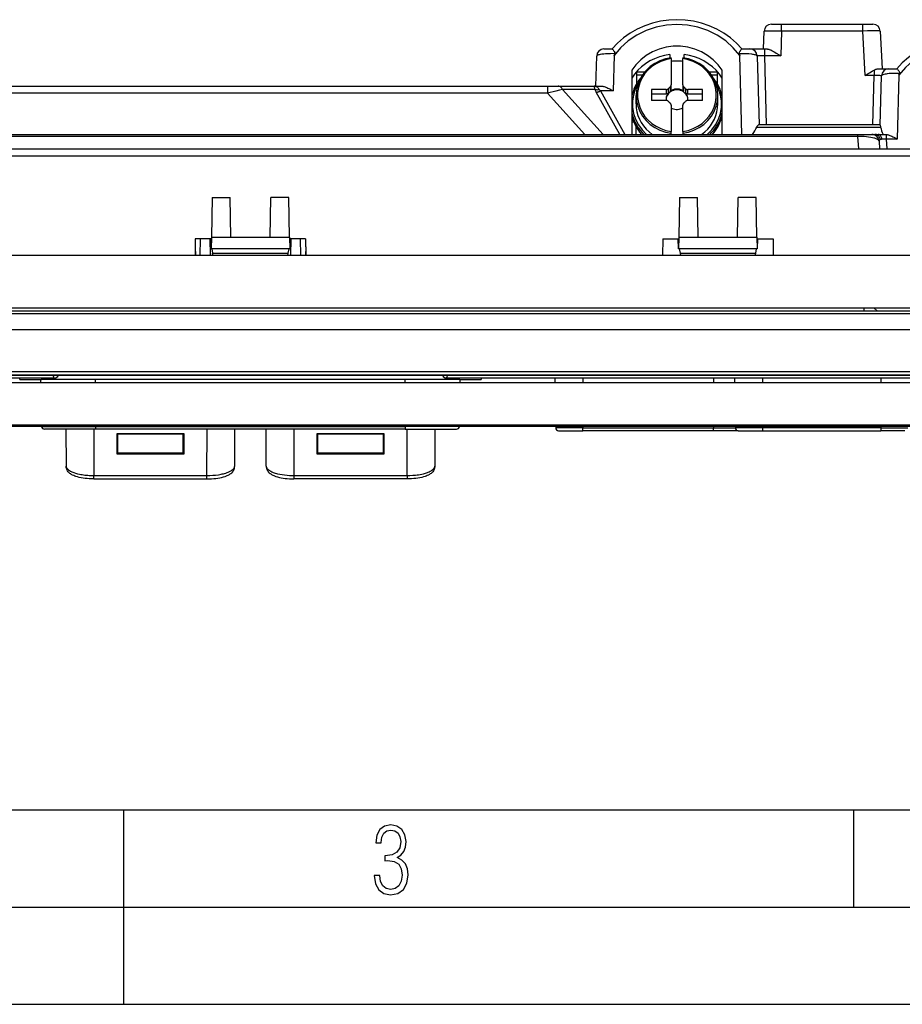
# Model space of a CAD drawing. Extents: x 0 to 420, y 0 to 297.
# Drawn here: x 125 to 170, y 0 to 51 of the extents above; entities that cross this region are included whole.
import ezdxf

# ---------------------------------------------------------------- set-up
doc = ezdxf.new("R2010")
doc.units = 0
doc.layers.get('0').update_dxf_attribs({"linetype": 'CONTINUOUS'})

msp = doc.modelspace()

# ---------------------------------------------------------------- linework, layer by layer
at = {"color": 7}
for p, q in [((163.260345, 50.363056), (163.784439, 50.363056)), ((163.784439, 50.007683), (163.784439, 50.363056)), ((163.784439, 50.363056), (167.952103, 50.363056)), ((167.952103, 50.363056), (168.476105, 50.363056)), ((167.952103, 50.007683), (167.952103, 50.363056)), ((162.853424, 49.088058), (162.885315, 50.001144)), ((163.784439, 50.007683), (163.739914, 48.732681)), ((167.952103, 50.007683), (163.784439, 50.007683)), ((168.072083, 47.718296), (167.952103, 50.007683)), ((168.850861, 50.007683), (168.952225, 48.073669)), ((154.663544, 49.088058), (155.077957, 49.088058)), ((161.745728, 49.088058), (162.157776, 49.088058)), ((162.157776, 49.088058), (162.907013, 49.088058)), ((162.907013, 49.088058), (163.036026, 49.088058)), ((162.907013, 49.088058), (162.907013, 48.732681)), ((154.248169, 47.175556), (154.288696, 48.722874)), ((155.181274, 48.751129), (155.133728, 46.934944)), ((155.181274, 48.751129), (155.222549, 48.846951)), ((155.222549, 48.846951), (155.183807, 48.847439)), ((158.036804, 48.804428), (158.036804, 48.629028)), ((158.110672, 48.591431), (158.110672, 48.639881)), ((158.110672, 48.591431), (158.110672, 47.237511)), ((158.710663, 48.639858), (158.710663, 48.591431)), ((158.710663, 47.237511), (158.710663, 48.591431)), ((158.786804, 48.628643), (158.786804, 48.804428)), ((161.637527, 48.847435), (161.600052, 48.84697)), ((161.600052, 48.84697), (161.639954, 48.754387)), ((161.746124, 44.700558), (161.639954, 48.754387)), ((162.532654, 48.722874), (162.625214, 45.188057)), ((163.739914, 48.732681), (162.907013, 48.732681)), ((162.907013, 48.732681), (162.999817, 45.188057)), ((168.746384, 48.073669), (169.287521, 48.073669)), ((169.287521, 48.073669), (169.702988, 48.073669)), ((156.085663, 47.991104), (156.085663, 44.700558)), ((156.741791, 47.888054), (156.307953, 47.888054)), ((156.335938, 47.888054), (156.325287, 47.276962)), ((156.634369, 47.743645), (156.333435, 47.743645)), ((160.515671, 47.888054), (160.079529, 47.888062)), ((160.487915, 47.743645), (160.186951, 47.743645)), ((160.496063, 47.276962), (160.485382, 47.888054)), ((160.735672, 44.700558), (160.735672, 47.994709)), ((168.5383, 47.718296), (168.072083, 47.718296)), ((168.472046, 45.188057), (168.5383, 47.718296)), ((168.5383, 48.002197), (168.5383, 47.718296)), ((168.846237, 45.172195), (168.912659, 47.708488)), ((169.805206, 47.73526), (169.719452, 44.459946)), ((169.805206, 47.73526), (169.847107, 47.832558)), ((169.847107, 47.832558), (169.80777, 47.83313)), ((121.265511, 47.175556), (151.755829, 47.175556)), ((151.755829, 47.175556), (152.312393, 47.175556)), ((151.755829, 47.175301), (151.755829, 46.813644)), ((152.312393, 47.175556), (154.16185, 47.175556)), ((154.16185, 47.175556), (154.529572, 47.175556)), ((157.974548, 46.83844), (157.974548, 47.053459)), ((158.055405, 47.128937), (158.055405, 46.913918)), ((158.110672, 47.022491), (158.110672, 47.237511)), ((158.710663, 47.237511), (158.710663, 47.022491)), ((158.76593, 46.913918), (158.76593, 47.128937)), ((158.846771, 47.053459), (158.846771, 46.83844)), ((151.755829, 46.813644), (121.265511, 46.813644)), ((152.191223, 46.923851), (151.755829, 46.813644)), ((153.673859, 44.700558), (151.755829, 46.813644)), ((152.386063, 46.97253), (152.191223, 46.923851)), ((152.533051, 47.008537), (152.386063, 46.97253)), ((154.199707, 47.008537), (152.533051, 47.008537)), ((152.533051, 47.008537), (154.627975, 44.700558)), ((155.469666, 44.700558), (154.262344, 46.861351)), ((155.133728, 46.934944), (154.482986, 46.934944)), ((154.482986, 46.934944), (155.731445, 44.700558)), ((156.310669, 46.264874), (156.310669, 46.694916)), ((157.098175, 47.001865), (157.098175, 46.441719)), ((157.858261, 47.001865), (157.098175, 47.001865)), ((157.098175, 46.786846), (157.858261, 46.786846)), ((157.858261, 47.001865), (157.858261, 46.786846)), ((159.723175, 47.001865), (158.963074, 47.001865)), ((158.963074, 46.786846), (158.963074, 47.001865)), ((158.963074, 46.786846), (159.723175, 46.786846)), ((159.723175, 46.441719), (159.723175, 47.001865)), ((160.510666, 46.264874), (160.510666, 46.694916)), ((157.858261, 46.441719), (157.098175, 46.441719)), ((158.110672, 46.206074), (158.110672, 44.852154)), ((158.710663, 44.852154), (158.710663, 46.206074)), ((159.723175, 46.441719), (158.963074, 46.441719)), ((156.199188, 45.325867), (156.085663, 45.325867)), ((156.310669, 44.700558), (156.310669, 45.090851)), ((162.505371, 45.07822), (168.867844, 45.07822)), ((168.846649, 45.188057), (162.619858, 45.188057)), ((105.323975, 44.700558), (167.697357, 44.700558)), ((167.697357, 44.590721), (105.323975, 44.590721)), ((158.110672, 44.754505), (158.110672, 44.852154)), ((158.110672, 44.700558), (158.110672, 44.754505)), ((158.710663, 44.852154), (158.710663, 44.754505)), ((158.710663, 44.754505), (158.710663, 44.700558)), ((167.697357, 44.700558), (168.412109, 44.700558)), ((167.697357, 44.590721), (167.697357, 44.700558)), ((167.742126, 43.950558), (167.697357, 44.590721)), ((168.412109, 44.700558), (168.570526, 44.700558)), ((168.570526, 44.700558), (168.743332, 44.700558)), ((168.743332, 44.700558), (169.115891, 44.700558)), ((169.115906, 44.700558), (169.145142, 44.699425)), ((169.145142, 44.699425), (169.145142, 44.459946)), ((168.786194, 44.351715), (168.81424, 43.950558)), ((169.145142, 44.459946), (169.180771, 43.950558)), ((169.719452, 44.459946), (169.145142, 44.459946)), ((95.83757, 43.950558), (177.183777, 43.950558)), ((177.183777, 43.5821), (95.83757, 43.5821)), ((134.537415, 41.451122), (134.501846, 39.413055)), ((134.537415, 41.451122), (135.462662, 41.451122)), ((135.49823, 39.413055), (135.462662, 41.451122)), ((137.523102, 39.413055), (137.55867, 41.451122)), ((138.483917, 41.451122), (137.55867, 41.451122)), ((138.519485, 39.413055), (138.483917, 41.451122)), ((158.537415, 41.451122), (158.501846, 39.413055)), ((158.537415, 41.451122), (159.462662, 41.451122)), ((159.49823, 39.413055), (159.462662, 41.451122)), ((161.523102, 39.413055), (161.55867, 41.451122)), ((162.483917, 41.451122), (161.55867, 41.451122)), ((162.519485, 39.413055), (162.483917, 41.451122)), ((133.678467, 39.338058), (133.663422, 38.475555)), ((134.500534, 39.338058), (133.678467, 39.338058)), ((133.921753, 38.475559), (133.936798, 39.338058)), ((134.44957, 38.475559), (134.434509, 39.338058)), ((134.477631, 39.338058), (134.491379, 38.813057)), ((134.501846, 39.413055), (134.491379, 38.813057)), ((134.501846, 39.413055), (135.49823, 39.413055)), ((135.49823, 39.413055), (137.523102, 39.413055)), ((137.523102, 39.413055), (138.519485, 39.413055)), ((138.519485, 39.413055), (138.529968, 38.813057)), ((139.342865, 39.338058), (138.520798, 39.338058)), ((138.543716, 39.338058), (138.529968, 38.813057)), ((138.586823, 39.338058), (138.571777, 38.475559)), ((139.099579, 38.475559), (139.084534, 39.338058)), ((139.342865, 39.338058), (139.35791, 38.475555)), ((157.678467, 39.338058), (157.663422, 38.475555)), ((157.678467, 39.338058), (158.500534, 39.338058)), ((158.491364, 38.813057), (158.477631, 39.338058)), ((158.501846, 39.413055), (158.491364, 38.813057)), ((158.501846, 39.413055), (159.49823, 39.413055)), ((159.49823, 39.413055), (161.523102, 39.413055)), ((161.523102, 39.413055), (162.519485, 39.413055)), ((162.519485, 39.413055), (162.529968, 38.813057)), ((162.520798, 39.338058), (163.342865, 39.338058)), ((162.543701, 39.338058), (162.529968, 38.813057)), ((163.342865, 39.338058), (163.35791, 38.475555)), ((176.208267, 38.475555), (96.81308, 38.475555)), ((133.672028, 38.925556), (133.68811, 38.475563)), ((138.529968, 38.813057), (134.491379, 38.813057)), ((134.528885, 38.813057), (134.568558, 38.588058)), ((134.588394, 38.475555), (134.568558, 38.588058)), ((134.568558, 38.588058), (138.452774, 38.588058)), ((138.432938, 38.475555), (138.452774, 38.588058)), ((138.452774, 38.588058), (138.492447, 38.813057)), ((139.349319, 38.925556), (139.333221, 38.475563)), ((162.529968, 38.813057), (158.491364, 38.813057)), ((158.528885, 38.813057), (158.568558, 38.588058)), ((158.568558, 38.588058), (158.588394, 38.475555)), ((158.568558, 38.588058), (162.452774, 38.588058)), ((162.432938, 38.475555), (162.452774, 38.588058)), ((162.452774, 38.588058), (162.492447, 38.813057)), ((84.712524, 35.625557), (188.308823, 35.625557)), ((188.308823, 35.476868), (84.712524, 35.476868)), ((168.010666, 35.775558), (105.010674, 35.775558)), ((168.535675, 35.775558), (168.010666, 35.775558)), ((168.010666, 35.775558), (168.010666, 35.625557)), ((175.735672, 35.775558), (168.535675, 35.775558)), ((168.535675, 35.775558), (168.685669, 35.625557)), ((188.299667, 34.650558), (84.721672, 34.650558)), ((188.715118, 32.504063), (84.306221, 32.504063)), ((83.260674, 31.950558), (189.760666, 31.950558)), ((188.715118, 32.325558), (84.306221, 32.325558)), ((87.010674, 32.325558), (186.010666, 32.325558)), ((126.436005, 32.175556), (95.246368, 32.175556)), ((124.660675, 32.100555), (124.660675, 32.175556)), ((124.660675, 32.100555), (125.785675, 32.100555)), ((125.748169, 31.95056), (125.745827, 32.100555)), ((125.785675, 32.175556), (125.785675, 32.100555)), ((147.235672, 32.100555), (125.785675, 32.100555)), ((126.43576, 32.175911), (126.37645, 32.322014)), ((128.560669, 31.95056), (128.560669, 32.100555)), ((144.460663, 31.95056), (144.460663, 32.100555)), ((177.774963, 32.175556), (146.585327, 32.175556)), ((147.235672, 32.100555), (147.235672, 32.175556)), ((147.235672, 32.100555), (148.360672, 32.100555)), ((147.273163, 31.95056), (147.275513, 32.100555)), ((148.360672, 32.175556), (148.360672, 32.100555)), ((152.143478, 32.175556), (152.147003, 31.950562)), ((153.573166, 32.175556), (153.573166, 31.950562)), ((160.285675, 32.175556), (160.285675, 31.950562)), ((161.368484, 32.175556), (161.371994, 31.95056)), ((162.798172, 32.175556), (162.798172, 31.95056)), ((168.873169, 32.175556), (168.873169, 31.95056)), ((83.260674, 29.775558), (189.760666, 29.775558)), ((83.260674, 29.700558), (189.760666, 29.700558)), ((125.783363, 29.698214), (128.560669, 29.698214)), ((128.560669, 29.550558), (125.93335, 29.550558)), ((127.037354, 29.550558), (127.046326, 27.65213)), ((128.458755, 29.550558), (128.470001, 27.170341)), ((128.560669, 29.698214), (144.460663, 29.698214)), ((128.560669, 29.698214), (128.560669, 29.550558)), ((144.460663, 29.550558), (128.560669, 29.550558)), ((134.276337, 27.170341), (134.287582, 29.550558)), ((135.700012, 27.652117), (135.708984, 29.550558)), ((137.32132, 27.652115), (137.312347, 29.550558)), ((138.733765, 29.550558), (138.744995, 27.170341)), ((147.237976, 29.698214), (144.460663, 29.698214)), ((144.460663, 29.698214), (144.460663, 29.550558)), ((144.460663, 29.550558), (147.087997, 29.550558)), ((144.551331, 27.170341), (144.562576, 29.550558)), ((145.983978, 29.550558), (145.975021, 27.652122)), ((152.182159, 29.700562), (152.183365, 29.623215)), ((153.573166, 29.623215), (152.183365, 29.623215)), ((152.333344, 29.475557), (153.573166, 29.475557)), ((153.573166, 29.700562), (153.573166, 29.623215)), ((153.573166, 29.623215), (160.285675, 29.623215)), ((153.573166, 29.475557), (153.573166, 29.623215)), ((160.285675, 29.475557), (153.573166, 29.475557)), ((160.285675, 29.700562), (160.285675, 29.623215)), ((160.285675, 29.623215), (161.408356, 29.623215)), ((160.285675, 29.475557), (160.285675, 29.623215)), ((161.55835, 29.475557), (160.285675, 29.475557)), ((161.40715, 29.70056), (161.408356, 29.623215)), ((162.798172, 29.623215), (161.408356, 29.623215)), ((161.55835, 29.475557), (162.798172, 29.475557)), ((162.798172, 29.70056), (162.798172, 29.623215)), ((168.873169, 29.623215), (162.798172, 29.623215)), ((162.798172, 29.623215), (162.798172, 29.475557)), ((162.798172, 29.475557), (168.873169, 29.475557)), ((168.873169, 29.70056), (168.873169, 29.623215)), ((168.873169, 29.623215), (170.26297, 29.623215)), ((168.873169, 29.623215), (168.873169, 29.475557)), ((170.112991, 29.475557), (168.873169, 29.475557)), ((133.098175, 29.311241), (129.648163, 29.311241)), ((129.648163, 29.311241), (129.648163, 28.291119)), ((129.648163, 29.229076), (129.685669, 29.229076)), ((129.685669, 29.295198), (129.685669, 29.311241)), ((129.685669, 29.295198), (129.685669, 28.338907)), ((133.060669, 29.295198), (129.685669, 29.295198)), ((133.060669, 29.311241), (133.060669, 29.295198)), ((133.060669, 28.338907), (133.060669, 29.295198)), ((133.060669, 29.229076), (133.098175, 29.229076)), ((133.098175, 28.291119), (133.098175, 29.311241)), ((143.373169, 29.311241), (139.923172, 29.311241)), ((139.923172, 29.311241), (139.923172, 28.291119)), ((139.923172, 29.229076), (139.960663, 29.229076)), ((139.960663, 29.295198), (139.960663, 29.311241)), ((139.960663, 29.295198), (139.960663, 28.338907)), ((143.335663, 29.295198), (139.960663, 29.295198)), ((143.335663, 29.311241), (143.335663, 29.295198)), ((143.335663, 28.338907), (143.335663, 29.295198)), ((143.335663, 29.229076), (143.373169, 29.229076)), ((143.373169, 28.291119), (143.373169, 29.311241)), ((129.648163, 28.41902), (129.685669, 28.41902)), ((129.648178, 28.812597), (129.685669, 28.812597)), ((129.685669, 28.338907), (133.060669, 28.338907)), ((133.060669, 28.812597), (133.098175, 28.812597)), ((133.060669, 28.41902), (133.098175, 28.41902)), ((139.960663, 28.812597), (139.923172, 28.812597)), ((139.923172, 28.41902), (139.960663, 28.41902)), ((139.960663, 28.338907), (143.335663, 28.338907)), ((143.373169, 28.812597), (143.335663, 28.812597)), ((143.335663, 28.41902), (143.373169, 28.41902)), ((133.098175, 28.29455), (129.648163, 28.29455)), ((129.648163, 28.291119), (133.098175, 28.291119)), ((143.373169, 28.29455), (139.923172, 28.29455)), ((139.923172, 28.291119), (143.373169, 28.291119)), ((128.470001, 27.170341), (134.276337, 27.170341)), ((128.470001, 26.996809), (128.470001, 27.170341)), ((128.470001, 26.996809), (134.276337, 26.996809)), ((134.276337, 26.996809), (134.276337, 27.170341)), ((138.744995, 27.170341), (144.551331, 27.170341)), ((138.744995, 27.170341), (138.744995, 26.996809)), ((144.551331, 26.996809), (138.744995, 26.996809)), ((144.551331, 27.170341), (144.551331, 26.996809)), ((25.000401, 9.99976), (410, 9.99976)), ((130, 0), (130, 9.99976)), ((167.501007, 4.99976), (167.501007, 9.99976)), ((20.000401, 4.99976), (167.501007, 4.99976)), ((167.501007, 4.99976), (177.501007, 4.99976)), ((0, 0), (420, 0)), ((0, 0), (420, 0))]:
    msp.add_line(p, q, dxfattribs=at)
for points in [[(158.411804, 50.59293), (157.987152, 50.573078), (157.566711, 50.513706), (157.154633, 50.415409), (156.754974, 50.279163), (156.371735, 50.106312), (156.008698, 49.898563), (155.669434, 49.65797), (155.357269, 49.386913), (155.075348, 49.088078)], [(161.748291, 49.088062), (161.466339, 49.386906), (161.154205, 49.657963), (160.814941, 49.898556), (160.451874, 50.106312), (160.068634, 50.279163), (159.669006, 50.415409), (159.256927, 50.513706), (158.836487, 50.573078), (158.411804, 50.59293)], [(161.639954, 48.754391), (161.304657, 49.153248), (160.913239, 49.504749), (160.473297, 49.802082), (159.993408, 50.039478), (159.482849, 50.21233), (158.951508, 50.317295), (158.409698, 50.352322), (157.86792, 50.316746), (157.3367, 50.211246), (156.826324, 50.037876), (156.34671, 49.799999), (155.907135, 49.502224), (155.516144, 49.150318), (155.181274, 48.751125)], [(163.784439, 50.007683), (163.542648, 50.010452), (163.313919, 50.011547), (163.072998, 50.010269), (162.977142, 50.008316), (162.921631, 50.006042), (162.90239, 50.004631), (162.89003, 50.003044), (162.886688, 50.002178), (162.885742, 50.001724), (162.885468, 50.001495), (162.88533, 50.001259), (162.885315, 50.001144)], [(168.850861, 50.007683), (168.850739, 50.00798), (168.85054, 50.008171), (168.849854, 50.008553), (168.842255, 50.010139), (168.827728, 50.011513), (168.781067, 50.013607), (168.686493, 50.015247), (168.436935, 50.01506), (168.201324, 50.012314), (167.952103, 50.007683)], [(155.07785, 49.088055), (155.082947, 49.086678), (155.089417, 49.082756), (155.097168, 49.076462), (155.11377, 49.059746), (155.13327, 49.036884), (155.152618, 49.012032), (155.173096, 48.983364), (155.193207, 48.951591), (155.21228, 48.915489), (155.219604, 48.897991), (155.222595, 48.88884), (155.225647, 48.874531), (155.225983, 48.860531), (155.222534, 48.846958)], [(160.735657, 47.994709), (160.523926, 48.28159), (160.27182, 48.538486), (159.984192, 48.760471), (159.666534, 48.943302), (159.32489, 49.083508), (158.96582, 49.178394), (158.596161, 49.226139), (158.222961, 49.225849), (157.853394, 49.177525), (157.494476, 49.082088), (157.153107, 48.941357), (156.835754, 48.75803), (156.548523, 48.535595), (156.296906, 48.278316), (156.085663, 47.9911)], [(161.745819, 49.088055), (161.740997, 49.086777), (161.734711, 49.083015), (161.727036, 49.076813), (161.710739, 49.060467), (161.691193, 49.037643), (161.6716, 49.012596), (161.650787, 48.983643), (161.630142, 48.951241), (161.619995, 48.933258), (161.610458, 48.914352), (161.602844, 48.896206), (161.599792, 48.886829), (161.596893, 48.872589), (161.59671, 48.859646), (161.600067, 48.846977)], [(163.036026, 49.088058), (163.065506, 49.086227), (163.096283, 49.08107), (163.124466, 49.074093), (163.15332, 49.065155), (163.190338, 49.051544), (163.227997, 49.035706), (163.268188, 49.01701), (163.308716, 48.996647), (163.372116, 48.962364), (163.435837, 48.925613), (163.510437, 48.880402), (163.660309, 48.784882), (163.739914, 48.732681)], [(173.036804, 49.578541), (172.612152, 49.558689), (172.191711, 49.499317), (171.779633, 49.40102), (171.379974, 49.264774), (170.996735, 49.091923), (170.633698, 48.884174), (170.294434, 48.643589), (169.982269, 48.372532), (169.700348, 48.073689)], [(176.266022, 47.738529), (175.930725, 48.13773), (175.539276, 48.489552), (175.099243, 48.787159), (174.619171, 49.024784), (174.108368, 49.197803), (173.576752, 49.302868), (173.034698, 49.33794), (172.492645, 49.302326), (171.961182, 49.19672), (171.450592, 49.023182), (170.970795, 48.785069), (170.531097, 48.487019), (170.140045, 48.1348), (169.805206, 47.735264)], [(155.183807, 48.847439), (155.001099, 48.846275), (154.910919, 48.843498), (154.822723, 48.839233), (154.73877, 48.833572), (154.657715, 48.826378), (154.554504, 48.814133), (154.46106, 48.798775), (154.419281, 48.789871), (154.381683, 48.780113), (154.354523, 48.771454), (154.331238, 48.762199), (154.317627, 48.755409), (154.306396, 48.748356), (154.296234, 48.739449), (154.290268, 48.730228), (154.288696, 48.722874)], [(158.036804, 48.804432), (157.772034, 48.757084), (157.513672, 48.685314), (157.264252, 48.589863), (157.026245, 48.471653), (156.802063, 48.331882), (156.593933, 48.17194), (156.403931, 47.993427), (156.233948, 47.798107), (156.085663, 47.58794)], [(158.110657, 48.640263), (157.817993, 48.580532), (157.537415, 48.482456), (157.274597, 48.348011), (157.034912, 48.179951), (156.823181, 47.981678), (156.643768, 47.757221), (156.500275, 47.511166), (156.39566, 47.248493), (156.332001, 46.974552), (156.310669, 46.694912)], [(158.110657, 48.591434), (157.843018, 48.536495), (157.585754, 48.448322), (157.343597, 48.328526), (157.120972, 48.179295), (156.921997, 48.003376), (156.750275, 47.803982), (156.608948, 47.584766), (156.500641, 47.349751), (156.427307, 47.10323), (156.39032, 46.84972), (156.39032, 46.593868), (156.427307, 46.340366), (156.500641, 46.093845), (156.608948, 45.858822), (156.750275, 45.639606), (156.921997, 45.440212), (157.120972, 45.264294), (157.343597, 45.11507), (157.585754, 44.995274), (157.843018, 44.907093), (158.110657, 44.852154)], [(160.510651, 46.694912), (160.489288, 46.974552), (160.425659, 47.248493), (160.321045, 47.511166), (160.177551, 47.757221), (159.998138, 47.981678), (159.786407, 48.179951), (159.546722, 48.348011), (159.283905, 48.482449), (159.003296, 48.580532), (158.710663, 48.640263)], [(158.710663, 44.852154), (158.978333, 44.907093), (159.235596, 44.995274), (159.477753, 45.11507), (159.700348, 45.264294), (159.899353, 45.440212), (160.071075, 45.639606), (160.212372, 45.858822), (160.320709, 46.093845), (160.394012, 46.340366), (160.43103, 46.593868), (160.43103, 46.84972), (160.394012, 47.10323), (160.320709, 47.349751), (160.212372, 47.584766), (160.071075, 47.803982), (159.899353, 48.003376), (159.700348, 48.179295), (159.477753, 48.328526), (159.235596, 48.448322), (158.978333, 48.536495), (158.710663, 48.591434)], [(160.735657, 47.591541), (160.587311, 47.801105), (160.417328, 47.995846), (160.227448, 48.173824), (160.019531, 48.333271), (159.795624, 48.472614), (159.558014, 48.59045), (159.30899, 48.685627), (159.051086, 48.757191), (158.786804, 48.804432)], [(162.532654, 48.722874), (162.52951, 48.733578), (162.520874, 48.744053), (162.507141, 48.754181), (162.493774, 48.761475), (162.477997, 48.768463), (162.440186, 48.781376)], [(162.907013, 48.732681), (162.781616, 48.734451), (162.700241, 48.734192), (162.628067, 48.732864), (162.57254, 48.730362), (162.545471, 48.727562), (162.537323, 48.725838), (162.534088, 48.724571), (162.533157, 48.723907), (162.5327, 48.723221), (162.532654, 48.722874)], [(158.710663, 48.447178), (158.644318, 48.455112), (158.577728, 48.461079), (158.510986, 48.465054), (158.444122, 48.467045), (158.377228, 48.467045), (158.310364, 48.465054), (158.243622, 48.461079), (158.177032, 48.455112), (158.110657, 48.447178)], [(168.5383, 48.002197), (168.594788, 48.029747), (168.622223, 48.042206), (168.662262, 48.057846), (168.685593, 48.064968), (168.708252, 48.070076), (168.727539, 48.072762), (168.746063, 48.073669)], [(169.702881, 48.073669), (169.708038, 48.072273), (169.714569, 48.068314), (169.722397, 48.061951), (169.738953, 48.045277), (169.758362, 48.022522), (169.777679, 47.997665), (169.798126, 47.968987), (169.818176, 47.937199), (169.837128, 47.901077), (169.844391, 47.883568), (169.847321, 47.874413), (169.850296, 47.860096), (169.850571, 47.846115), (169.847076, 47.832565)], [(168.072083, 47.718296), (168.23407, 47.82473), (168.290649, 47.86071), (168.375031, 47.912468), (168.456924, 47.959633), (168.5383, 48.002197)], [(168.912659, 47.708488), (168.912537, 47.708977), (168.912338, 47.709305), (168.911621, 47.709934), (168.90976, 47.71085), (168.903351, 47.712547), (168.887482, 47.714737), (168.836578, 47.71785), (168.776093, 47.719414), (168.622772, 47.719799), (168.5383, 47.718296)], [(169.80777, 47.83313), (169.625076, 47.833645), (169.533142, 47.831989), (169.4216, 47.827702), (169.313736, 47.820549), (169.203079, 47.808983), (169.150879, 47.801491), (169.102051, 47.792892), (169.041046, 47.779236), (168.989746, 47.763859), (168.966705, 47.754955), (168.947403, 47.745728), (168.934158, 47.737686), (168.923981, 47.729507), (168.915649, 47.719032), (168.912659, 47.708488)], [(152.53302, 47.008541), (152.515686, 47.041309), (152.495911, 47.071217), (152.473969, 47.097889), (152.450104, 47.121021), (152.424561, 47.140339), (152.397705, 47.155613), (152.369843, 47.166645), (152.341278, 47.173321), (152.312378, 47.175556)], [(154.183304, 47.130741), (154.177948, 47.150887), (154.172165, 47.165554), (154.166779, 47.173286), (154.164017, 47.175117), (154.16185, 47.175556)], [(154.529572, 47.175556), (154.566269, 47.173866), (154.60376, 47.169113), (154.641174, 47.161793), (154.679047, 47.152168), (154.718689, 47.140068), (154.758636, 47.12608), (154.81012, 47.105713), (154.86171, 47.082989), (154.91333, 47.05822), (154.964966, 47.031673), (155.068253, 46.974098), (155.133728, 46.934944)], [(156.416687, 47.311451), (156.27301, 47.025059), (156.176208, 46.722004), (156.128387, 46.408932), (156.130615, 46.092693), (156.182861, 45.780231), (156.283936, 45.478397), (156.431671, 45.193806), (156.622803, 44.932713), (156.853119, 44.700825)], [(157.858246, 47.001865), (157.873016, 47.002544), (157.887634, 47.004581), (157.901978, 47.007946), (157.915894, 47.012608), (157.92923, 47.018536), (157.941895, 47.025654), (157.953735, 47.033909), (157.964661, 47.043201), (157.974548, 47.053455)], [(158.05542, 47.128941), (158.045624, 47.121334), (158.036041, 47.113522), (158.026642, 47.105511), (158.017456, 47.097301), (158.008453, 47.088902), (157.999664, 47.080311), (157.991089, 47.071537), (157.982697, 47.062588), (157.974548, 47.053463)], [(158.055389, 47.128941), (158.066376, 47.138172), (158.076355, 47.148365), (158.085175, 47.159428), (158.092804, 47.171246), (158.099152, 47.183712), (158.104156, 47.196697), (158.107758, 47.210079), (158.109924, 47.223728), (158.110657, 47.237507)], [(158.710663, 47.237507), (158.711395, 47.223728), (158.713562, 47.210079), (158.717194, 47.196697), (158.722168, 47.183712), (158.728516, 47.171246), (158.736145, 47.159428), (158.744995, 47.148365), (158.754944, 47.138172), (158.76593, 47.128941)], [(158.846771, 47.053463), (158.838623, 47.062588), (158.830261, 47.071537), (158.821686, 47.080311), (158.812897, 47.088902), (158.803894, 47.097301), (158.794708, 47.105511), (158.785309, 47.113522), (158.775696, 47.121334), (158.76593, 47.128941)], [(158.846771, 47.053455), (158.856659, 47.043201), (158.867584, 47.033909), (158.879425, 47.025654), (158.89209, 47.018536), (158.905457, 47.012608), (158.919342, 47.007946), (158.933685, 47.004581), (158.948303, 47.002544), (158.963074, 47.001865)], [(159.968201, 44.700825), (160.198547, 44.932713), (160.389679, 45.193806), (160.537384, 45.478397), (160.638489, 45.780231), (160.690735, 46.092693), (160.692963, 46.408932), (160.645142, 46.722004), (160.54834, 47.025059), (160.404663, 47.311451)], [(154.262329, 46.861347), (154.283081, 46.864597), (154.305145, 46.869175), (154.328339, 46.875057), (154.352539, 46.882198), (154.377594, 46.890553), (154.403351, 46.900074), (154.429596, 46.910694), (154.456207, 46.922337), (154.482971, 46.93494)], [(156.310669, 46.69492), (156.332031, 46.416012), (156.39566, 46.14278), (156.500305, 45.880779), (156.643799, 45.635342), (156.823212, 45.411457), (157.034943, 45.213673), (157.274658, 45.046032), (157.537476, 44.911922), (157.818054, 44.814083), (158.110657, 44.754505)], [(157.974548, 46.838436), (157.948853, 46.806583), (157.925812, 46.773006), (157.905579, 46.737888), (157.888245, 46.701443), (157.873932, 46.663876), (157.862701, 46.625401), (157.854645, 46.586239), (157.849792, 46.546619), (157.848175, 46.506771)], [(158.972748, 46.486683), (158.964905, 46.556217), (158.947205, 46.624149), (158.920013, 46.689297), (158.883789, 46.750492), (158.839172, 46.806652), (158.786957, 46.856785), (158.728088, 46.89999), (158.663574, 46.93552), (158.594604, 46.962727), (158.522339, 46.981136), (158.44812, 46.990429), (158.37323, 46.990429), (158.299011, 46.981144), (158.226746, 46.962727), (158.157745, 46.93552), (158.093262, 46.899998), (158.034363, 46.856785), (157.982178, 46.80666), (157.937561, 46.750492), (157.901337, 46.689304), (157.874146, 46.624157), (157.856445, 46.556217), (157.848602, 46.486683)], [(158.055389, 46.913921), (158.066376, 46.923153), (158.076355, 46.933346), (158.085175, 46.944408), (158.092804, 46.956226), (158.099152, 46.968693), (158.104156, 46.981678), (158.107758, 46.99506), (158.109924, 47.008709), (158.110657, 47.022495)], [(158.76593, 46.913914), (158.695862, 46.959415), (158.619202, 46.994495), (158.53775, 47.018337), (158.453369, 47.030399), (158.367981, 47.030399), (158.2836, 47.018337), (158.202148, 46.994495), (158.125488, 46.959415), (158.05542, 46.913914)], [(158.710663, 47.022495), (158.711395, 47.008709), (158.713562, 46.99506), (158.717194, 46.981678), (158.722168, 46.968693), (158.728516, 46.956226), (158.736145, 46.944408), (158.744995, 46.933346), (158.754944, 46.923153), (158.76593, 46.913921)], [(158.710663, 44.754505), (159.003296, 44.814083), (159.283875, 44.911922), (159.546692, 45.046032), (159.786407, 45.213673), (159.998108, 45.411457), (160.177551, 45.635342), (160.321045, 45.880779), (160.425659, 46.14278), (160.489319, 46.416012), (160.510681, 46.69492)], [(158.846771, 46.838444), (158.856659, 46.828182), (158.867584, 46.818882), (158.879425, 46.810635), (158.89209, 46.803516), (158.905457, 46.797596), (158.919342, 46.792927), (158.933685, 46.789562), (158.948303, 46.787525), (158.963074, 46.786846)], [(158.973175, 46.506771), (158.971558, 46.546619), (158.966705, 46.586239), (158.958618, 46.625401), (158.947418, 46.663876), (158.933105, 46.701443), (158.915771, 46.737888), (158.895508, 46.773006), (158.872498, 46.806583), (158.846771, 46.838436)], [(156.310669, 46.264874), (156.321716, 46.064045), (156.354736, 45.86533), (156.409393, 45.670826), (156.485107, 45.482563), (156.581085, 45.302532), (156.696289, 45.132626), (156.829529, 44.974628), (156.979431, 44.830212), (157.144379, 44.700886)], [(157.848175, 46.506771), (157.848236, 46.499546), (157.848389, 46.492313), (157.848663, 46.485088), (157.84903, 46.477871), (157.849518, 46.470654), (157.850098, 46.463444), (157.850769, 46.456242), (157.851593, 46.449055), (157.852478, 46.441875)], [(157.974548, 46.390125), (157.964661, 46.400379), (157.953735, 46.409679), (157.941895, 46.417927), (157.92923, 46.425053), (157.915894, 46.430973), (157.901978, 46.435642), (157.887634, 46.439007), (157.873016, 46.441036), (157.858246, 46.441715)], [(157.974548, 46.390125), (157.982697, 46.381001), (157.991089, 46.372051), (157.999664, 46.363277), (158.008453, 46.354687), (158.017456, 46.346287), (158.026642, 46.338078), (158.036041, 46.330067), (158.045624, 46.322254), (158.05542, 46.314648)], [(158.110657, 46.206074), (158.109924, 46.219852), (158.107758, 46.233509), (158.104156, 46.246891), (158.099152, 46.259876), (158.092804, 46.272335), (158.085175, 46.284153), (158.076355, 46.295216), (158.066376, 46.305416), (158.055389, 46.314648)], [(158.110291, 46.062778), (158.172028, 46.031239), (158.237488, 46.007137), (158.305664, 45.990864), (158.375488, 45.982662), (158.445862, 45.982662), (158.515686, 45.990864), (158.583862, 46.007145), (158.649323, 46.031239), (158.71106, 46.062778)], [(158.76593, 46.314648), (158.754944, 46.305416), (158.744995, 46.295216), (158.736145, 46.284153), (158.728516, 46.272335), (158.722168, 46.259876), (158.717194, 46.246891), (158.713562, 46.233509), (158.711395, 46.219852), (158.710663, 46.206074)], [(158.76593, 46.314648), (158.775696, 46.322254), (158.785309, 46.330067), (158.794708, 46.338078), (158.803894, 46.346287), (158.812897, 46.354687), (158.821686, 46.363277), (158.830261, 46.372051), (158.838623, 46.381001), (158.846771, 46.390125)], [(158.963074, 46.441715), (158.948303, 46.441036), (158.933685, 46.439007), (158.919342, 46.435642), (158.905457, 46.430973), (158.89209, 46.425053), (158.879425, 46.417927), (158.867584, 46.409679), (158.856659, 46.400379), (158.846771, 46.390125)], [(158.968872, 46.441875), (158.969757, 46.449055), (158.970551, 46.456242), (158.971252, 46.463444), (158.971832, 46.470654), (158.972321, 46.477871), (158.972687, 46.485088), (158.972961, 46.492313), (158.973114, 46.499546), (158.973175, 46.506771)], [(159.676971, 44.700886), (159.841919, 44.830212), (159.991791, 44.974628), (160.125061, 45.132626), (160.240265, 45.302532), (160.336243, 45.482563), (160.411957, 45.670826), (160.466614, 45.86533), (160.499634, 46.064045), (160.510681, 46.264874)], [(156.085663, 45.846607), (156.118317, 45.704594), (156.160889, 45.564884), (156.213226, 45.428104), (156.275085, 45.294827), (156.346191, 45.165646), (156.42627, 45.041111), (156.514984, 44.921772), (156.611877, 44.80814), (156.716583, 44.70071)], [(156.085663, 45.712215), (156.11319, 45.589733), (156.148102, 45.468906), (156.190308, 45.350117), (156.239655, 45.233753), (156.296021, 45.120197), (156.359161, 45.0098), (156.428925, 44.902927), (156.505066, 44.799923), (156.587341, 44.701115)], [(156.102417, 45.632519), (156.100555, 45.632328), (156.098694, 45.63213), (156.096832, 45.631931), (156.094971, 45.631733), (156.093109, 45.631535), (156.091248, 45.631329), (156.089386, 45.631123), (156.087524, 45.630917), (156.085663, 45.630711)], [(160.104767, 44.70071), (160.209473, 44.80814), (160.306366, 44.921772), (160.39505, 45.041119), (160.475128, 45.165653), (160.546265, 45.294834), (160.608124, 45.428112), (160.660461, 45.564899), (160.703033, 45.704609), (160.735687, 45.846622)], [(160.234009, 44.701115), (160.316284, 44.799931), (160.392426, 44.902935), (160.462189, 45.009808), (160.52533, 45.120205), (160.581696, 45.233768), (160.631042, 45.350132), (160.673248, 45.468922), (160.70816, 45.589756), (160.735687, 45.712238)], [(162.619858, 45.188057), (162.606323, 45.185455), (162.585876, 45.175617), (162.573593, 45.167042), (162.560379, 45.155685), (162.54686, 45.141655), (162.533218, 45.124695), (162.51886, 45.103096), (162.505371, 45.07822)], [(168.846237, 45.172195), (168.846527, 45.166847), (168.849274, 45.152676), (168.857422, 45.121681), (168.867844, 45.07822)], [(168.459686, 44.526047), (168.358978, 44.54546), (168.251648, 44.561329), (168.13913, 44.57375), (168.022491, 44.582802), (167.943451, 44.58696), (167.863174, 44.589672), (167.780701, 44.590942), (167.697357, 44.590721)], [(168.860046, 44.428349), (168.845245, 44.478924), (168.824768, 44.52634), (168.799072, 44.56963), (168.768677, 44.607876), (168.734161, 44.640308), (168.69632, 44.666256), (168.655853, 44.685184), (168.613617, 44.69669), (168.570526, 44.700558)], [(168.944855, 44.451077), (168.933228, 44.498028), (168.91806, 44.541767), (168.899658, 44.581486), (168.878326, 44.616428), (168.854462, 44.645954), (168.828552, 44.669498), (168.801025, 44.686649), (168.772461, 44.697063), (168.743317, 44.700558)], [(169.145142, 44.699425), (169.176422, 44.696075), (169.208191, 44.690727), (169.24292, 44.682949), (169.278046, 44.673313), (169.346512, 44.650227), (169.398315, 44.629601), (169.450302, 44.606594), (169.502335, 44.581554), (169.554306, 44.554764), (169.657867, 44.496826), (169.719452, 44.459946)], [(168.786194, 44.351715), (168.782715, 44.368351), (168.77478, 44.38459), (168.762619, 44.400345), (168.750885, 44.411812), (168.73703, 44.422955), (168.703552, 44.444195), (168.67627, 44.458061), (168.645935, 44.471226), (168.610535, 44.484497), (168.572418, 44.496929)], [(168.860046, 44.428345), (168.830673, 44.414215), (168.818481, 44.406315), (168.808075, 44.397911), (168.79718, 44.385998), (168.789886, 44.37339), (168.786377, 44.360229), (168.786194, 44.351715)], [(127.046326, 27.65255), (127.049362, 27.621674), (127.058426, 27.590706), (127.07354, 27.559809), (127.094559, 27.529343), (127.109619, 27.511681), (127.126465, 27.49439), (127.146515, 27.476225), (127.168503, 27.458488), (127.216461, 27.425369), (127.271484, 27.393663), (127.307022, 27.375717), (127.34465, 27.358419), (127.387863, 27.340357), (127.433281, 27.323114), (127.5261, 27.292419), (127.625504, 27.26499), (127.730453, 27.240946), (127.798111, 27.227732), (127.867294, 27.215878), (127.938431, 27.205305), (128.010681, 27.196133), (128.157272, 27.182032), (128.234695, 27.17687), (128.312653, 27.173201), (128.391251, 27.171021), (128.470001, 27.170341)], [(128.470001, 26.996809), (128.350464, 26.998558), (128.234741, 27.00367), (128.123001, 27.011959), (128.015442, 27.023272), (127.912277, 27.037481), (127.813522, 27.054529), (127.719322, 27.074408), (127.629715, 27.097197), (127.539673, 27.124796), (127.496361, 27.140129), (127.431686, 27.166134), (127.376328, 27.192057), (127.343536, 27.209404), (127.311142, 27.228329), (127.278931, 27.249245), (127.240082, 27.277954), (127.201797, 27.311049), (127.182083, 27.330528), (127.149094, 27.368084), (127.118561, 27.410721), (127.096138, 27.449766), (127.077164, 27.49181), (127.063644, 27.531672), (127.053879, 27.572865), (127.048256, 27.612854), (127.046326, 27.65255)], [(134.276337, 27.170341), (134.426773, 27.172947), (134.575577, 27.181021), (134.722214, 27.194584), (134.862381, 27.213232), (134.930542, 27.22452), (134.997162, 27.237095), (135.061737, 27.250868), (135.12468, 27.265936), (135.18158, 27.281122), (135.236603, 27.297411), (135.306732, 27.320814), (135.372635, 27.346073), (135.433838, 27.373091), (135.496414, 27.405443), (135.551682, 27.439678), (135.57666, 27.457645), (135.599518, 27.476009), (135.619736, 27.494295), (135.637817, 27.512899), (135.652298, 27.530022), (135.664948, 27.547369), (135.675476, 27.564512), (135.684174, 27.58181), (135.692932, 27.605314), (135.698212, 27.628922), (135.700012, 27.65255)], [(134.276337, 26.996809), (134.396179, 26.998562), (134.512131, 27.003689), (134.624023, 27.012001), (134.731689, 27.023342), (134.834915, 27.037582), (134.933685, 27.054668), (135.027878, 27.074583), (135.117447, 27.097412), (135.206955, 27.124889), (135.25, 27.140142), (135.31485, 27.166243), (135.370483, 27.192326), (135.403107, 27.20961), (135.435333, 27.228455), (135.467377, 27.249273), (135.506424, 27.278131), (135.544876, 27.311415), (135.564285, 27.33061), (135.59729, 27.36817), (135.627808, 27.410816), (135.650223, 27.449856), (135.669189, 27.491896), (135.682709, 27.531742), (135.692474, 27.572918), (135.698044, 27.612516), (135.700012, 27.652117)], [(137.32132, 27.65255), (137.322876, 27.630533), (137.327454, 27.608561), (137.335037, 27.586704), (137.342651, 27.570427), (137.351898, 27.554274), (137.375214, 27.522434), (137.404694, 27.491343), (137.44014, 27.46113), (137.464233, 27.443415), (137.490326, 27.426096), (137.548065, 27.392792), (137.612717, 27.36145), (137.683563, 27.332245), (137.733429, 27.31419), (137.785522, 27.297148), (137.840744, 27.280838), (137.897919, 27.265614), (138.016312, 27.238693), (138.136978, 27.21673), (138.262375, 27.198957), (138.391281, 27.185431), (138.522324, 27.176191), (138.654419, 27.171253), (138.744995, 27.170341)], [(137.32132, 27.65255), (137.323257, 27.612883), (137.328857, 27.572918), (137.338623, 27.531742), (137.352142, 27.491896), (137.371109, 27.449856), (137.393524, 27.410816), (137.424057, 27.36817), (137.457047, 27.33061), (137.476471, 27.311415), (137.514923, 27.278131), (137.553955, 27.249273), (137.585999, 27.228455), (137.618225, 27.20961), (137.650848, 27.192326), (137.706482, 27.166243), (137.771347, 27.140142), (137.814392, 27.124889), (137.903885, 27.097412), (137.993454, 27.074583), (138.087646, 27.054668), (138.186905, 27.037508), (138.291687, 27.023094), (138.401016, 27.011669), (138.512512, 27.003494), (138.626862, 26.998512), (138.744995, 26.996809)], [(144.551331, 27.170341), (144.699921, 27.172882), (144.847397, 27.180792), (144.992523, 27.194078), (145.063797, 27.202736), (145.133942, 27.21273), (145.225464, 27.228125), (145.314178, 27.245865), (145.399658, 27.265917), (145.501663, 27.29434), (145.596741, 27.326286), (145.641327, 27.343525), (145.683716, 27.361561), (145.736633, 27.386803), (145.785095, 27.413343), (145.828827, 27.441145), (145.872284, 27.47411), (145.892075, 27.491747), (145.909882, 27.509695), (145.924561, 27.526588), (145.937424, 27.543676), (145.953766, 27.570614), (145.965515, 27.597815), (145.972626, 27.62516), (145.975021, 27.65255)], [(145.975021, 27.652122), (145.973053, 27.612494), (145.967468, 27.572865), (145.957703, 27.531672), (145.944183, 27.49181), (145.925201, 27.449766), (145.902771, 27.410721), (145.872253, 27.368084), (145.839264, 27.330528), (145.81955, 27.311049), (145.781265, 27.277954), (145.742401, 27.249245), (145.710205, 27.228329), (145.677795, 27.209404), (145.64502, 27.192057), (145.589661, 27.166134), (145.524963, 27.140129), (145.481659, 27.124796), (145.391632, 27.097197), (145.302017, 27.074408), (145.207809, 27.054529), (145.108673, 27.03742), (145.004272, 27.023075), (144.895386, 27.011696), (144.783981, 27.003515), (144.669525, 26.998518), (144.551331, 26.996809)]]:
    msp.add_lwpolyline(points, dxfattribs=at)
msp.add_lwpolyline([(142.865891, 6.620458), (142.926971, 6.197639), (143.0961, 5.882874), (143.359192, 5.694955), (143.706833, 5.629183), (144.077972, 5.694955), (144.359863, 5.896968), (144.538376, 6.221129), (144.604156, 6.648646), (144.566574, 6.963411), (144.463211, 7.217103), (144.289383, 7.405022), (144.04039, 7.536566), (144.237701, 7.668109), (144.383347, 7.851331), (144.47261, 8.081532), (144.505493, 8.358713), (144.444412, 8.711062), (144.284683, 8.978848), (144.030991, 9.152673), (143.711533, 9.213747), (143.396774, 9.152673), (143.157166, 8.97415), (143.002136, 8.682875), (142.945755, 8.292941), (143.227646, 8.292941), (143.227646, 8.307035), (143.260529, 8.584217), (143.359192, 8.78623), (143.514221, 8.908378), (143.720932, 8.955358), (143.927643, 8.913075), (144.087372, 8.795626), (144.186035, 8.607706), (144.223618, 8.358713), (144.176636, 8.034552), (144.030991, 7.809049), (143.786697, 7.677505), (143.434357, 7.635223), (143.415558, 7.635223), (143.415558, 7.376834), (143.561203, 7.381532), (143.89006, 7.334552), (144.120255, 7.19831), (144.2565, 6.968109), (144.303482, 6.63925), (144.2565, 6.324485), (144.134354, 6.089586), (143.946426, 5.943948), (143.711533, 5.896968), (143.481339, 5.943948), (143.302811, 6.08019), (143.190063, 6.310391), (143.147781, 6.620458)], close=True, dxfattribs=at)
for centre, radius, start, end in [((163.260071, 49.988056), 0.375, 90.000003, 178.000003), ((168.476379, 49.988056), 0.375, 3, 90.000003), ((154.663544, 48.713058), 0.375, 90.000003, 178.5), ((162.157776, 48.713058), 0.375, 1.5, 90.000003), ((161.717682, 44.103493), 4.744154, 83.481946, 90.968073), ((162.084412, 47.394051), 1.432448, 75.617188, 83.115042), ((169.287521, 47.698669), 0.375, 90.000003, 178.5), ((158.189468, 46.217834), 2.144132, 140.281731, 168.906904), ((158.631866, 46.217834), 2.14413, 11.09262, 39.718281), ((154.158981, 46.905842), 0.269841, 56.412359, 89.39172), ((153.263306, 46.947384), 0.938252, 3.736493, 11.271334), ((154.120239, 46.846474), 0.340966, 28.369389, 56.508908), ((154.847076, 47.198246), 0.674717, 196.332958, 209.948571), ((154.308212, 47.535095), 0.538011, 258.355666, 282.021936), ((154.674438, 47.163197), 0.297688, 211.326767, 230.008974), ((157.859558, 46.941425), 0.154486, 269.517171, 318.152633), ((158.19455, 46.125923), 2.149612, 191.123368, 221.525838), ((158.62677, 46.125923), 2.149612, 318.474157, 348.876633), ((158.858704, 46.880318), 4.067748, 327.598262, 333.702477), ((170.976547, 45.562313), 2.163877, 192.929311, 203.465178), ((168.412109, 44.325558), 0.375, 78.42945, 90.000003), ((168.151917, 43.099342), 1.459497, 73.255042, 77.827267), ((168.412109, 44.325558), 0.374997, 3.999717, 78.429765), ((169.013214, 44.023735), 0.432702, 99.088355, 110.73477), ((169.082932, 43.567261), 0.894704, 86.013324, 98.879269), ((126.434532, 32.408619), 0.23315, 270.351862, 285.819262), ((126.43605, 32.400558), 0.225, 272.919159, 340.52904), ((126.435959, 32.400505), 0.224958, 286.032186, 340.701014), ((146.585297, 32.400558), 0.225, 199.309718, 267.281855), ((146.585388, 32.400505), 0.224958, 199.2942, 253.967809), ((146.586792, 32.408619), 0.23315, 254.180733, 269.64814), ((142.842117, 33.768658), 4.06845, 336.951675, 339.225973), ((125.93335, 29.700558), 0.15, 180.895173, 269.999997), ((147.087997, 29.700558), 0.15, 269.999997, 359.104826), ((152.333344, 29.625557), 0.15, 180.895173, 269.999997), ((161.55835, 29.625557), 0.15, 180.895173, 269.999997)]:
    msp.add_arc(centre, radius, start, end, dxfattribs=at)

doc.saveas('drawing.dxf')
